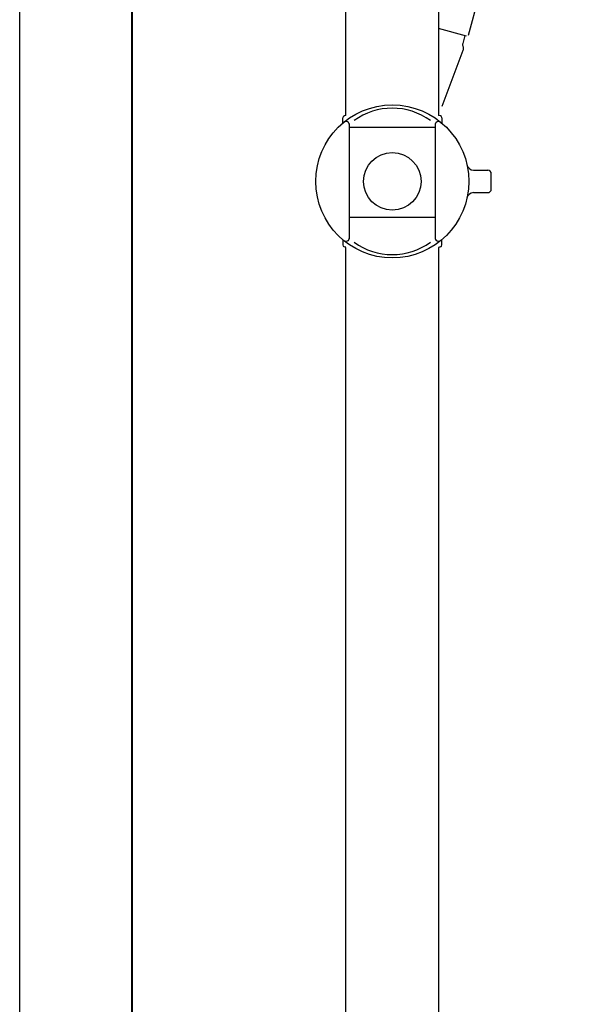
# Model space of a CAD drawing. Units: millimetres. Extents: x 96472 to 121912, y 111879 to 130919.
# Drawn here: x 100090 to 100214, y 114686 to 114905 of the extents above; entities that cross this region are included whole.
import ezdxf

# ---------------------------------------------------------------- set-up
doc = ezdxf.new("R2010")
doc.units = ezdxf.units.MM
doc.header["$LTSCALE"] = 40
doc.header["$MEASUREMENT"] = 0
doc.layers.add('SUISEN', color=4, linetype='Continuous')

# ---------------------------------------------------------------- blocks, each defined once
blk = doc.blocks.new('A$C58E75BA1')
at = {"color": 3}
blk.add_line((0, 0), (0, 2200), dxfattribs=at)
at = {"color": 5, "lineweight": 40}
blk.add_line((25, 0), (25, 2200), dxfattribs=at)
blk = doc.blocks.new('A$C234C59A2')
at = {"layer": 'SUISEN', "linetype": 'Continuous'}
for p, q in [((88.1, 689.7), (88.1, 305.84)), ((67.5, 305.83), (67.5, 682.85)), ((66.8, 304.14), (66.8, 305.31)), ((67.5, 305.83), (67.14, 305.74)), ((88.48, 305.73), (88.1, 305.84)), ((88.8, 305.3), (88.8, 304.14)), ((68.3, 278.68), (68.3, 303.69)), ((87.3, 303.18), (68.3, 303.18)), ((87.3, 303.69), (87.3, 278.68)), ((95.86, 293.68), (99, 293.68)), ((99.8, 289.48), (99.8, 292.88)), ((95.86, 288.68), (99, 288.68)), ((87.3, 283.18), (68.3, 283.18)), ((66.8, 278.22), (66.8, 277.06)), ((88.8, 277.07), (88.8, 278.22)), ((67.5, 276.53), (67.14, 276.62)), ((67.5, 57.15), (67.5, 276.48)), ((88.48, 276.64), (88.1, 276.52)), ((88.1, 276.49), (88.1, 50.3))]:
    blk.add_line(p, q, dxfattribs=at)
for radius in [17, 6.4]:
    blk.add_circle((77.8, 291.18), radius, dxfattribs=at)
for centre, radius, start, end in [((77.8, 293.08), 14.38, 53.7649, 126.2364), ((67.25, 305.31), 0.45, 103.7373, 180), ((67.5, 303.69), 0.8, 0, 129.4795), ((88.1, 303.69), 0.8, 50.5205, 180), ((88.35, 305.3), 0.45, 0, 73.3392), ((95.86, 295.18), 1.5, 192.4869, 270), ((99, 292.88), 0.8, 359.9993, 90), ((99, 289.48), 0.8, 270, 0), ((95.86, 287.18), 1.5, 90, 167.5131), ((67.5, 278.68), 0.8, 230.5205, 0), ((88.1, 278.68), 0.8, 180, 309.4795), ((67.25, 277.06), 0.45, 180, 256.2627), ((77.8, 289.28), 14.38, 233.7636, 306.2351), ((88.35, 277.07), 0.45, 286.6608, 0)]:
    blk.add_arc(centre, radius, start, end, dxfattribs=at)
blk = doc.blocks.new('A$C242D5AB0')
at = {"layer": 'SUISEN', "linetype": 'Continuous'}
for p, q in [((122.94, 1244.05), (98.46, 1152.54)), ((98.1, 1152.44), (91.9, 1154.1)), ((97.72, 1152.54), (97.25, 1150.81)), ((92.68, 1136.89), (97.37, 1149.29))]:
    blk.add_line(p, q, dxfattribs=at)
for centre, start, end in [((98.22, 1150.55), 165, 206.9029), ((96.43, 1149.64), 339.2894, 26.9029)]:
    blk.add_arc(centre, 1, start, end, dxfattribs=at)
at = {"lineweight": 18}
blk.add_blockref('A$C234C59A2', (3.8, 828.97), dxfattribs=at)

msp = doc.modelspace()

# ---------------------------------------------------------------- block references
at = {"lineweight": 18}
for name, p in [('A$C58E75BA1', (100090.01, 113489.41)), ('A$C242D5AB0', (100091.21, 113748.66))]:
    msp.add_blockref(name, p, dxfattribs=at)

doc.saveas('drawing.dxf')
